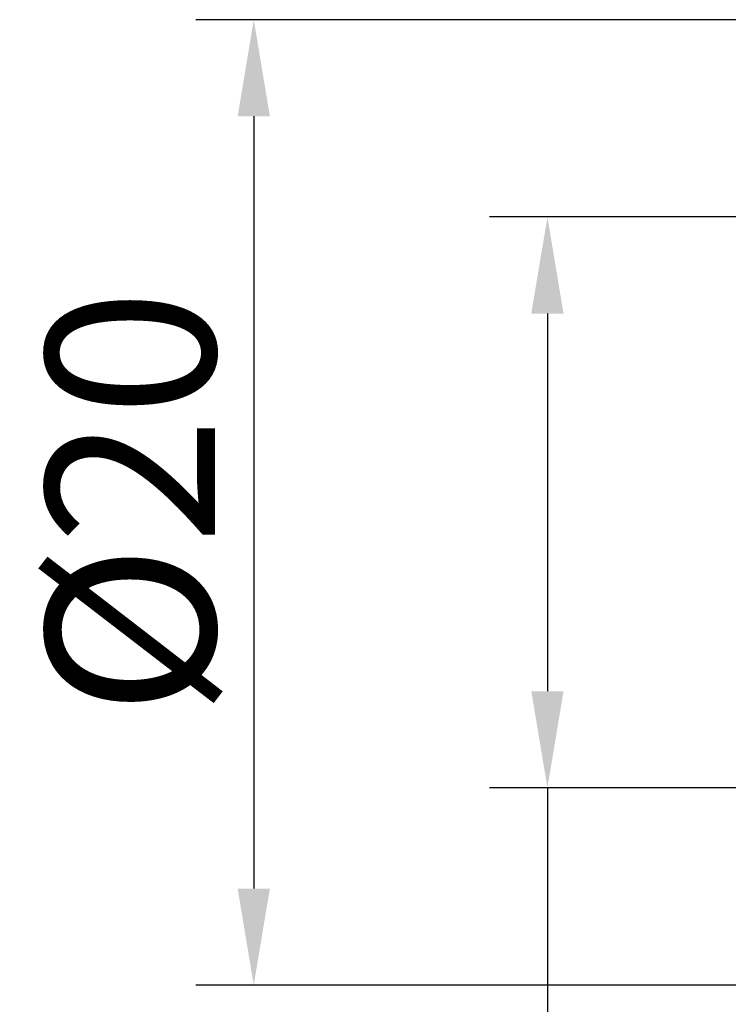
# Model space of a CAD drawing. Units: inches. Extents: x 1267 to 1564, y -1599 to -1389.
# Drawn here: x 1312 to 1327, y -1449 to -1429 of the extents above; entities that cross this region are included whole.
import ezdxf

# ---------------------------------------------------------------- set-up
doc = ezdxf.new("R2010")
doc.units = ezdxf.units.IN
doc.header["$MEASUREMENT"] = 0
doc.layers.get('0').update_dxf_attribs({"lineweight": 30})
doc.styles.add('Romans字体', font='romans.shx', dxfattribs={"width": 0.75})
doc.dimstyles.new('01', dxfattribs={"dimtxt": 3.5, "dimasz": 2, "dimexe": 1.2, "dimexo": 0.2, "dimgap": 0.8, "dimtad": 1, "dimdec": 1, "dimdsep": 46, "dimtxsty": 'Romans字体', "dimcen": 0, "dimclrd": 1, "dimclre": 6, "dimclrt": 4, "dimazin": 2, "dimtfac": 1, "dimtdec": 1, "dimtofl": 0, "dimtmove": 0, "dimatfit": 3, "dimfxl": 1, "dimtolj": 1, "dimtzin": 0, "dimarcsym": 0})

# ---------------------------------------------------------------- blocks, each defined once
blk = doc.blocks.new('*D857')
at = {"color": 6, "lineweight": -2}
for p, q in [((1330.249, -1432.631), (1322.105, -1432.631)), ((1330.749, -1444.451), (1322.105, -1444.451))]:
    blk.add_line(p, q, dxfattribs=at)
at = {"color": 1, "lineweight": -2}
for p, q in [((1323.305, -1434.631), (1323.305, -1442.451)), ((1323.305, -1444.451), (1323.305, -1466.491))]:
    blk.add_line(p, q, dxfattribs=at)
at = {"color": 1, "lineweight": 5}
for points in [[(1323.638, -1434.631), (1322.971, -1434.631), (1323.305, -1432.631)], [(1322.971, -1442.451), (1323.638, -1442.451), (1323.305, -1444.451)]]:
    blk.add_solid(points, dxfattribs=at)
at = {"layer": 'Defpoints', "color": 0, "lineweight": 5}
for p in [(1330.449, -1432.631), (1323.305, -1444.451), (1330.949, -1444.451)]:
    blk.add_point(p, dxfattribs=at)
at = {"color": 4, "lineweight": 5, "insert": (1320.755, -1458.013), "char_height": 3.5, "attachment_point": 5, "rotation": 90, "style": 'Romans字体'}
blk.add_mtext('\\A1;M12*1.0', dxfattribs=at)
blk = doc.blocks.new('*D858')
at = {"color": 6, "lineweight": -2}
for p, q in [((1340.292, -1428.547), (1316.024, -1428.547)), ((1337.877, -1448.535), (1316.024, -1448.535))]:
    blk.add_line(p, q, dxfattribs=at)
at = {"color": 1, "lineweight": -2}
blk.add_line((1317.224, -1430.547), (1317.224, -1446.535), dxfattribs=at)
at = {"color": 1, "lineweight": 5}
for points in [[(1317.558, -1430.547), (1316.891, -1430.547), (1317.224, -1428.547)], [(1316.891, -1446.535), (1317.558, -1446.535), (1317.224, -1448.535)]]:
    blk.add_solid(points, dxfattribs=at)
at = {"layer": 'Defpoints', "color": 0, "lineweight": 5}
for p in [(1340.492, -1428.547), (1317.224, -1448.535), (1338.077, -1448.535)]:
    blk.add_point(p, dxfattribs=at)
at = {"color": 4, "lineweight": 5, "insert": (1314.674, -1438.541), "char_height": 3.5, "attachment_point": 5, "rotation": 90, "style": 'Romans字体'}
blk.add_mtext('\\A1;%%C20', dxfattribs=at)

msp = doc.modelspace()

# ---------------------------------------------------------------- dimensions: what is measured, and where the dimension line sits
at = {"lineweight": 5}
dim = msp.add_linear_dim(base=(1317.224, -1448.535), p1=(1340.492, -1428.547), p2=(1338.077, -1448.535), angle=90, text='%%C<>', dimstyle='01', dxfattribs=at)
dim.commit()
dim.dimension.update_dxf_attribs({"geometry": '*D858', "text_midpoint": (1314.674, -1438.541)})
dim = msp.add_linear_dim(base=(1323.305, -1444.451), p1=(1330.449, -1432.631), p2=(1330.949, -1444.451), angle=90, text='M12*1.0', dimstyle='01', dxfattribs=at)
dim.commit()
dim.dimension.update_dxf_attribs({"geometry": '*D857', "text_midpoint": (1323.305, -1458.013), "dimtype": 160})

doc.saveas('drawing.dxf')
